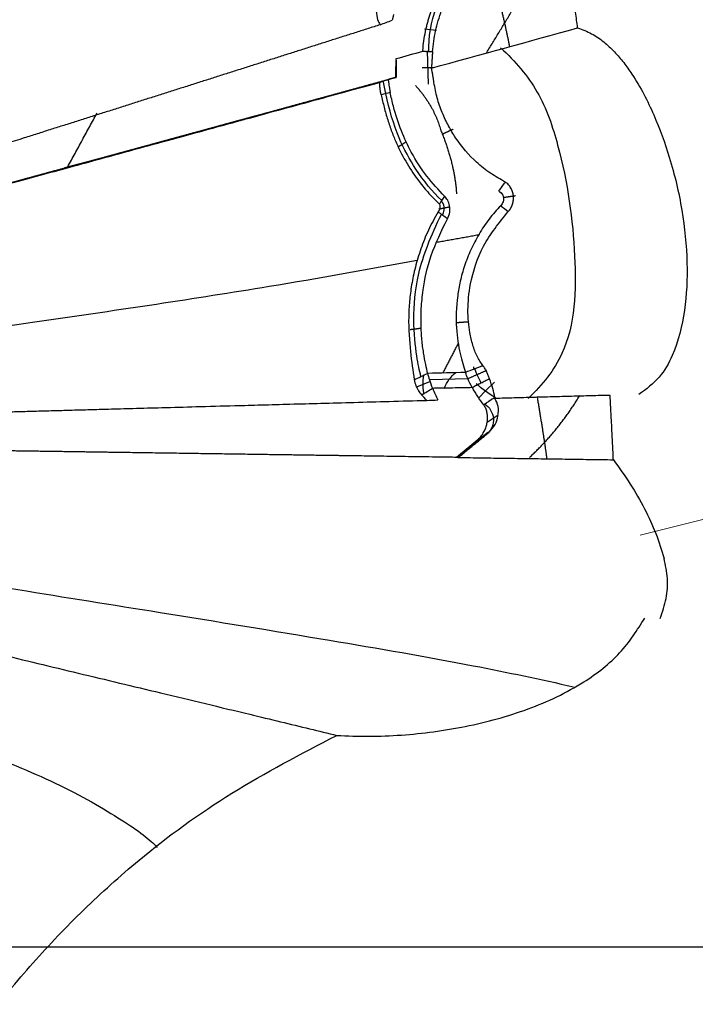
# Model space of a CAD drawing. Units: centimetres. Extents: x 3294 to 5760, y 3475 to 5515.
# Drawn here: x 5107 to 5144, y 3707 to 3760 of the extents above; entities that cross this region are included whole.
import ezdxf

# ---------------------------------------------------------------- set-up
doc = ezdxf.new("R2010")
doc.units = ezdxf.units.CM
doc.header["$MEASUREMENT"] = 0
doc.layers.add('═╝▓Ò 1', color=7, linetype='Continuous')
doc.layers.add('图层2', color=3, linetype='Continuous')
doc.styles.get("Standard").update_dxf_attribs({"font": 'arial.ttf'})
doc.dimstyles.new('55', dxfattribs={"dimtxt": 55, "dimasz": 55, "dimexe": 20, "dimexo": 20, "dimgap": 20, "dimtad": 0, "dimtih": 1, "dimtoh": 1, "dimdsep": 46, "dimtxsty": 'Standard', "dimcen": 20, "dimclre": 256, "dimadec": 0, "dimazin": 2, "dimtfac": 1, "dimtofl": 0, "dimtmove": 0, "dimatfit": 3, "dimfxl": 0, "dimtolj": 1, "dimtzin": 0, "dimarcsym": 0})

# ---------------------------------------------------------------- blocks, each defined once
blk = doc.blocks.new('*D17')
at = {"linetype": 'Continuous', "lineweight": -2}
for p, q in [((5461.772, 4182.991), (5530.392, 4182.991)), ((4646.405, 3709.938), (5530.392, 3709.938))]:
    blk.add_line(p, q, dxfattribs=at)
at = {"color": 0, "linetype": 'Continuous', "lineweight": -2}
for p, q in [((5510.392, 4127.991), (5510.392, 3994.546)), ((5510.392, 3764.938), (5510.392, 3898.383))]:
    blk.add_line(p, q, dxfattribs=at)
at = {"color": 0, "linetype": 'Continuous', "lineweight": 0}
for points in [[(5501.225, 4127.991), (5519.559, 4127.991), (5510.392, 4182.991)], [(5501.225, 3764.938), (5519.559, 3764.938), (5510.392, 3709.938)]]:
    blk.add_solid(points, dxfattribs=at)
at = {"layer": 'Defpoints', "color": 0, "linetype": 'Continuous', "lineweight": 0}
for p in [(5441.772, 4182.991), (5510.392, 4182.991), (4626.405, 3709.938)]:
    blk.add_point(p, dxfattribs=at)
at = {"color": 0, "linetype": 'Continuous', "lineweight": 0, "insert": (5510.392, 3946.465), "char_height": 55, "attachment_point": 5}
blk.add_mtext('\\A1;485', dxfattribs=at)
blk = doc.blocks.new('A$C797F2EA3')
at = {"color": 0}
for p, q in [((14.264, 202.2), (13.614, 202.135)), ((14.049, 199.192), (14.105, 200.994)), ((14.38, 200.093), (13.773, 200.093)), ((30.721, 195.454), (33.829, 194.636)), ((11.889, 183.18), (13.993, 183.121)), ((13.989, 183.021), (14.696, 182.725)), ((10.937, 182.521), (10.462, 182.99)), ((11.317, 182.145), (10.937, 182.521)), ((10.259, 181.199), (10.858, 180.806)), ((12.486, 178.902), (10.818, 180.271)), ((11.716, 179.587), (11.588, 179.587))]:
    blk.add_line(p, q, dxfattribs=at)
for centre, major_axis, ratio, start_param, end_param in [((8.197, 201.129), (0.607, -6.103), 0.951155, 1.445057, 1.848265), ((11.547, 200.032), (1.199, 4.963), 0.977994, 4.67439, 4.816787), ((11.834, 181.306), (0.069, 2.455), 0.649917, 5.309681, 5.853559), ((7.148, 187.907), (-4.828, -4.89), 0.959956, 1.305146, 1.494124), ((11.482, 180.981), (0.548, 0.836), 0.953589, 1.120244, 3.042646)]:
    blk.add_ellipse(centre, major_axis=major_axis, ratio=ratio, start_param=start_param, end_param=end_param, dxfattribs=at)
for points, degree, knots in [([(71.696, 197.625), (70.093, 199.36), (66.091, 203.654), (59.365, 210.803), (51.459, 218.756), (43.281, 226.141), (35.939, 232.92), (30.441, 238.271), (27.373, 241.089), (26.326, 242.044)], 3, [0, 0, 0, 0, 0.107442, 0.265983, 0.436377, 0.609164, 0.77119, 0.920388, 1, 1, 1, 1]), ([(68.942, 193.762), (67.414, 194.829), (64.402, 196.933), (59.956, 200.051), (55.652, 203.079), (51.491, 206.017), (47.471, 208.867), (42.827, 212.173), (37.58, 215.931), (31.913, 220.021), (26.483, 223.97), (23.135, 226.428), (21.429, 227.681)], 3, [0, 0, 0, 0, 0.088951, 0.175334, 0.259376, 0.341325, 0.421446, 0.500024, 0.624108, 0.750003, 0.872545, 1, 1, 1, 1]), ([(68.539, 192.892), (66.942, 193.913), (63.804, 195.919), (59.186, 198.883), (53.85, 202.319), (47.863, 206.194), (41.313, 210.462), (35.047, 214.578), (29.18, 218.465), (23.539, 222.23), (20.066, 224.567), (18.264, 225.78)], 3, [0, 0, 0, 0, 0.086193, 0.169458, 0.250045, 0.376953, 0.500014, 0.622518, 0.749987, 0.870266, 1, 1, 1, 1]), ([(68.456, 192.893), (67.04, 193.798), (64.19, 195.619), (59.931, 198.351), (55.686, 201.082), (50.446, 204.466), (44.261, 208.479), (37.128, 213.148), (30.211, 217.714), (24.982, 221.2), (21.33, 223.646), (19.827, 224.657), (19.076, 225.162)], 3, [0, 0, 0, 0, 0.078452, 0.157902, 0.236482, 0.315371, 0.452964, 0.590526, 0.740162, 0.889789, 0.944919, 1, 1, 1, 1]), ([(66.977, 189.868), (65.228, 190.635), (60.434, 192.741), (51.9, 196.465), (41.984, 200.944), (31.956, 205.501), (22.88, 209.593), (17.149, 212.301), (14.714, 213.467)], 3, [0, 0, 0, 0, 0.089614, 0.246431, 0.436823, 0.620347, 0.834016, 1, 1, 1, 1]), ([(5.936, 202.247), (5.954, 202.39), (5.99, 202.676), (6.046, 203.106), (6.102, 203.537), (6.16, 203.969), (6.219, 204.402), (6.279, 204.835), (6.339, 205.269), (6.381, 205.56), (6.401, 205.705)], 3, [0, 0, 0, 0, 0.125002, 0.250002, 0.375001, 0.5, 0.624998, 0.749998, 0.874998, 1, 1, 1, 1]), ([(14.353, 200.983), (14.351, 201.013), (14.347, 201.072), (14.328, 201.302), (14.283, 201.672), (14.211, 202.051), (14.156, 202.292), (14.129, 202.402), (14.1, 202.512), (14.07, 202.621), (14.039, 202.729), (14.006, 202.837), (13.972, 202.944), (13.936, 203.05), (13.899, 203.155), (13.861, 203.259), (13.834, 203.328), (13.821, 203.363)], 3, [0, 0, 0, 0, 0.037214, 0.074241, 0.290767, 0.500149, 0.54637, 0.592418, 0.638299, 0.684017, 0.72958, 0.774992, 0.820259, 0.865387, 0.910383, 0.955252, 1, 1, 1, 1]), ([(13.822, 200.958), (13.782, 201.336), (13.703, 202.091), (13.454, 202.834), (13.33, 203.205)], 3, [0, 0, 0, 0, 0.500061, 1, 1, 1, 1]), ([(15.943, 202.979), (15.95, 202.953), (15.963, 202.9), (15.982, 202.822), (16.001, 202.743), (16.013, 202.691), (16.019, 202.665)], 3, [0, 0, 0, 0, 0.250065, 0.500001, 0.74973, 1, 1, 1, 1]), ([(16.89, 203.153), (16.869, 202.991), (16.827, 202.666), (16.727, 202.502), (16.677, 202.42)], 3, [0, 0, 0, 0, 0.499905, 1, 1, 1, 1]), ([(16.677, 202.42), (16.893, 202.351), (17.325, 202.213), (17.974, 202.006), (18.623, 201.799), (19.272, 201.593), (19.921, 201.386), (20.572, 201.178), (21.226, 200.97), (21.882, 200.761), (22.542, 200.551), (23.204, 200.34), (23.866, 200.129), (24.529, 199.919), (25.192, 199.708), (25.856, 199.497), (26.522, 199.285), (27.19, 199.072), (27.861, 198.859), (28.534, 198.645), (29.209, 198.431), (29.885, 198.216), (30.56, 198.001), (31.236, 197.787), (31.912, 197.572), (32.588, 197.357), (33.265, 197.143), (33.945, 196.927), (34.629, 196.71), (35.32, 196.491), (36.443, 196.136), (38.011, 195.64), (40.057, 194.996), (42.148, 194.339), (44.285, 193.669), (46.465, 192.988), (48.682, 192.297), (50.935, 191.597), (52.78, 191.025), (54.201, 190.585), (55.184, 190.281), (56.17, 189.976), (57.157, 189.671), (58.146, 189.366), (59.134, 189.061), (60.125, 188.756), (61.118, 188.45), (62.114, 188.144), (63.113, 187.837), (64.117, 187.528), (65.123, 187.219), (65.796, 187.013), (66.133, 186.909)], 3, [0, 0, 0, 0, 0.014989, 0.029913, 0.044785, 0.059619, 0.074429, 0.089232, 0.104044, 0.118881, 0.133746, 0.148617, 0.163468, 0.178281, 0.193059, 0.207829, 0.222619, 0.237457, 0.25235, 0.267283, 0.282238, 0.297196, 0.312143, 0.327067, 0.341957, 0.356799, 0.3716, 0.386389, 0.401198, 0.416061, 0.43098, 0.473228, 0.515209, 0.557178, 0.599285, 0.64134, 0.683335, 0.725369, 0.767505, 0.785435, 0.803361, 0.821283, 0.839184, 0.857033, 0.87484, 0.892635, 0.910443, 0.928277, 0.946142, 0.964047, 0.981999, 1, 1, 1, 1]), ([(5.936, 202.247), (5.678, 202.153), (5.165, 201.966), (4.504, 201.5), (3.929, 200.961), (3.424, 200.367), (2.632, 199.253), (1.748, 197.533), (0.845, 195.043), (0.206, 192.34), (-0.064, 189.544), (0.045, 186.881), (0.558, 184.792), (1.415, 183.217), (2.209, 182.62), (2.606, 182.322)], 3, [0, 0, 0, 0, 0.03169, 0.063103, 0.094703, 0.126267, 0.157776, 0.262974, 0.36822, 0.499109, 0.630002, 0.751082, 0.872041, 0.936062, 1, 1, 1, 1]), ([(10.124, 201.168), (9.317, 200.423), (7.926, 198.794), (6.595, 194.773), (5.939, 189.93), (6.111, 185.045), (7.838, 182.853), (8.621, 182.116)], 3, [0, 0, 0, 0, 0.129892, 0.269271, 0.561947, 0.840086, 1, 1, 1, 1]), ([(15.807, 200.453), (15.807, 200.448), (15.807, 200.443), (15.807, 200.413), (15.808, 200.386), (15.808, 200.359), (15.808, 200.337), (15.808, 200.301), (15.808, 200.27), (15.808, 200.237), (15.808, 200.21), (15.808, 200.187), (15.808, 200.169), (15.808, 200.138), (15.808, 200.112), (15.808, 200.086), (15.808, 200.066), (15.808, 200.048), (15.808, 200.035), (15.808, 200.002), (15.808, 199.975), (15.808, 199.952), (15.808, 199.934), (15.808, 199.902), (15.807, 199.876), (15.807, 199.85), (15.807, 199.83), (15.807, 199.812), (15.807, 199.799), (15.807, 199.771), (15.806, 199.748), (15.806, 199.711), (15.806, 199.68), (15.805, 199.648), (15.805, 199.621), (15.805, 199.603), (15.805, 199.591), (15.804, 199.581), (15.804, 199.576), (15.804, 199.571), (15.804, 199.561)], 2, [0, 0, 0, 0.008698, 0.008698, 0.074785, 0.074785, 0.13143, 0.13143, 0.206958, 0.206958, 0.274933, 0.274933, 0.32025, 0.32025, 0.384988, 0.384988, 0.436779, 0.436779, 0.471306, 0.471306, 0.539281, 0.539281, 0.584597, 0.584597, 0.649335, 0.649335, 0.701126, 0.701126, 0.735653, 0.735653, 0.792299, 0.792299, 0.867826, 0.867826, 0.933913, 0.933913, 0.966957, 0.966957, 0.983478, 0.983478, 1, 1, 1]), ([(13.748, 199.273), (13.752, 199.304), (13.76, 199.365), (13.774, 199.456), (13.788, 199.546), (13.802, 199.635), (13.818, 199.723), (13.833, 199.81), (13.85, 199.896), (13.868, 199.98), (13.88, 200.035), (13.886, 200.062)], 3, [0, 0, 0, 0, 0.111075, 0.222184, 0.333307, 0.444426, 0.555535, 0.666632, 0.777727, 0.88884, 1, 1, 1, 1]), ([(9.863, 193.871), (10.136, 194.022), (10.682, 194.323), (11.609, 195.066), (12.376, 195.935), (12.965, 196.911), (13.304, 197.633), (13.592, 198.436), (13.696, 198.994), (13.748, 199.273)], 3, [0, 0, 0, 0, 0.159953, 0.3199, 0.585539, 0.689171, 0.792766, 0.89648, 1, 1, 1, 1]), ([(66, 186.005), (65.084, 186.247), (64.202, 186.48), (63.288, 186.721), (62.407, 186.955), (61.497, 187.196), (60.618, 187.429), (59.711, 187.669), (58.835, 187.901), (57.934, 188.14), (57.063, 188.372), (56.168, 188.61), (55.302, 188.841), (54.414, 189.077), (53.555, 189.306), (53.118, 189.423), (52.688, 189.538), (52.253, 189.653), (51.824, 189.768), (50.959, 189.999), (50.112, 190.226), (49.256, 190.455), (48.421, 190.679), (47.577, 190.906), (46.755, 191.127), (45.927, 191.35), (45.114, 191.569), (44.3, 191.788), (43.503, 192.003), (42.704, 192.219), (41.924, 192.431), (41.535, 192.536), (41.147, 192.641), (40.767, 192.744), (40.378, 192.85), (40.003, 192.952), (39.617, 193.057), (39.246, 193.157), (38.863, 193.262), (38.497, 193.361), (38.115, 193.465), (37.753, 193.564), (37.373, 193.668), (37.015, 193.765), (36.635, 193.869), (36.283, 193.965), (35.902, 194.069), (35.214, 194.256), (34.443, 194.467), (34.094, 194.562), (33.717, 194.665), (33.374, 194.759), (32.993, 194.863), (32.661, 194.954), (32.27, 195.061), (31.968, 195.143), (31.548, 195.258), (31.423, 195.292), (31.187, 195.357), (30.94, 195.424), (30.826, 195.455), (30.404, 195.571), (30.104, 195.653), (29.731, 195.755), (29.382, 195.85), (29.045, 195.942), (28.658, 196.048), (28.339, 196.135), (27.934, 196.246), (27.727, 196.302), (27.209, 196.444), (26.748, 196.57), (26.485, 196.642), (26.085, 196.751), (25.761, 196.839), (25.375, 196.945), (25.037, 197.037), (24.659, 197.141), (24.315, 197.235), (23.545, 197.445), (22.873, 197.628), (22.12, 197.834), (21.439, 198.021), (20.697, 198.224), (20.014, 198.411), (19.283, 198.611), (18.601, 198.798), (17.88, 198.996), (17.202, 199.181), (16.492, 199.376), (15.82, 199.561)], 2, [0, 0, 0, 0.03125, 0.03125, 0.0625, 0.0625, 0.09375, 0.09375, 0.125, 0.125, 0.15625, 0.15625, 0.1875, 0.1875, 0.21875, 0.21875, 0.234375, 0.234375, 0.25, 0.25, 0.28125, 0.28125, 0.3125, 0.3125, 0.34375, 0.34375, 0.375, 0.375, 0.40625, 0.40625, 0.4375, 0.4375, 0.453125, 0.453125, 0.46875, 0.46875, 0.484375, 0.484375, 0.5, 0.5, 0.515625, 0.515625, 0.53125, 0.53125, 0.546875, 0.546875, 0.5625, 0.5625, 0.59375, 0.59375, 0.609375, 0.609375, 0.625, 0.625, 0.640625, 0.640625, 0.65625, 0.65625, 0.664062, 0.664062, 0.671875, 0.671875, 0.6875, 0.6875, 0.703125, 0.703125, 0.71875, 0.71875, 0.734375, 0.734375, 0.75, 0.75, 0.765625, 0.765625, 0.78125, 0.78125, 0.796875, 0.796875, 0.8125, 0.8125, 0.84375, 0.84375, 0.875, 0.875, 0.90625, 0.90625, 0.9375, 0.9375, 0.96875, 0.96875, 1, 1, 1]), ([(16.235, 199.443), (16.232, 199.416), (16.226, 199.362), (16.215, 199.282), (16.204, 199.202), (16.192, 199.123), (16.18, 199.044), (16.167, 198.965), (16.153, 198.887), (16.138, 198.809), (16.128, 198.757), (16.123, 198.732)], 3, [0, 0, 0, 0, 0.109935, 0.21994, 0.330112, 0.440548, 0.551344, 0.662594, 0.774392, 0.88683, 1, 1, 1, 1]), ([(16.619, 198.62), (16.623, 198.64), (16.633, 198.682), (16.645, 198.743), (16.656, 198.805), (16.666, 198.866), (16.674, 198.927), (16.681, 198.989), (16.687, 199.049), (16.692, 199.11), (16.695, 199.17), (16.697, 199.231), (16.697, 199.27), (16.698, 199.29)], 3, [0, 0, 0, 0, 0.088027, 0.176247, 0.264793, 0.353795, 0.443382, 0.533679, 0.624809, 0.716893, 0.810045, 0.904378, 1, 1, 1, 1]), ([(65.914, 186.005), (65.74, 186.051), (65.515, 186.11), (64.468, 186.387), (62.842, 186.817), (61.096, 187.279), (59.421, 187.723), (58.415, 187.99), (56.663, 188.455), (55.639, 188.727), (53.781, 189.222), (51.809, 189.748), (49.837, 190.275), (47.955, 190.779), (46.883, 191.067), (45.134, 191.537), (43.958, 191.854), (42.309, 192.299), (40.953, 192.666), (39.62, 193.027), (38.733, 193.268), (37.684, 193.553), (35.861, 194.05), (34.179, 194.509), (32.123, 195.071), (30.445, 195.529), (28.55, 196.047), (26.602, 196.58), (25.159, 196.974), (22.72, 197.641), (20.883, 198.143), (18.499, 198.796), (17.412, 199.094), (16.699, 199.29)], 3, [0, 0, 0, 0, 0.01175, 0.015056, 0.069663, 0.117431, 0.12367, 0.171306, 0.177102, 0.22591, 0.229977, 0.281259, 0.334083, 0.337366, 0.385326, 0.394241, 0.43604, 0.451896, 0.48623, 0.510341, 0.525307, 0.535903, 0.569585, 0.629642, 0.633723, 0.690525, 0.729536, 0.752247, 0.814821, 0.82338, 0.915297, 0.942571, 1, 1, 1, 1]), ([(13.174, 193.107), (13.499, 193.45), (14.148, 194.135), (14.926, 195.34), (15.536, 196.625), (15.872, 197.649), (16.048, 198.368), (16.098, 198.612), (16.123, 198.732)], 3, [0, 0, 0, 0, 0.259105, 0.518101, 0.707976, 0.897111, 0.949381, 1, 1, 1, 1]), ([(13.323, 192.874), (13.835, 193.348), (14.658, 194.359), (15.728, 196.279), (16.18, 197.792), (16.371, 198.676)], 3, [0, 0, 0, 0, 0.379263, 0.671388, 1, 1, 1, 1]), ([(16.619, 198.62), (16.566, 198.391), (16.461, 197.933), (16.266, 197.248), (16.043, 196.596), (15.703, 195.774), (15.218, 194.847), (14.616, 193.961), (14.026, 193.241), (13.644, 192.862), (13.453, 192.672)], 3, [0, 0, 0, 0, 0.089146, 0.178153, 0.267217, 0.35623, 0.5378, 0.719448, 0.859721, 1, 1, 1, 1]), ([(9.708, 192.272), (9.699, 192.281), (9.682, 192.299), (9.657, 192.328), (9.634, 192.358), (9.612, 192.388), (9.591, 192.42), (9.572, 192.452), (9.554, 192.484), (9.537, 192.517), (9.521, 192.551), (9.507, 192.585), (9.494, 192.619), (9.482, 192.654), (9.471, 192.689), (9.461, 192.724), (9.453, 192.759), (9.445, 192.795), (9.439, 192.83), (9.434, 192.866), (9.43, 192.901), (9.427, 192.936), (9.425, 192.971), (9.424, 193.005), (9.424, 193.04), (9.426, 193.074), (9.428, 193.107), (9.431, 193.14), (9.435, 193.172), (9.441, 193.204), (9.447, 193.235), (9.454, 193.266), (9.461, 193.296), (9.47, 193.326), (9.48, 193.355), (9.49, 193.384), (9.501, 193.412), (9.512, 193.439), (9.525, 193.466), (9.538, 193.492), (9.552, 193.518), (9.581, 193.569), (9.629, 193.641), (9.701, 193.727), (9.779, 193.805), (9.835, 193.849), (9.863, 193.871)], 3, [0, 0, 0, 0, 0.018765, 0.037244, 0.055486, 0.073534, 0.091428, 0.109205, 0.126897, 0.144533, 0.162137, 0.179729, 0.197328, 0.214944, 0.23259, 0.250271, 0.267992, 0.285753, 0.303553, 0.321389, 0.339255, 0.357145, 0.37505, 0.39296, 0.410863, 0.428749, 0.446605, 0.464418, 0.48219, 0.499931, 0.517651, 0.535359, 0.553063, 0.570769, 0.588482, 0.606206, 0.623944, 0.641698, 0.659469, 0.677257, 0.695061, 0.71288, 0.785258, 0.857547, 0.929313, 1, 1, 1, 1]), ([(10.218, 193.384), (10.138, 193.322), (9.979, 193.201), (9.949, 192.885), (10.036, 192.678), (10.088, 192.618), (10.114, 192.587)], 3, [0, 0, 0, 0, 0.391847, 0.778412, 0.886669, 1, 1, 1, 1]), ([(13.015, 191.876), (12.964, 191.998), (12.861, 192.241), (12.883, 192.596), (12.986, 192.893), (13.112, 193.036), (13.174, 193.107)], 3, [0, 0, 0, 0, 0.250755, 0.498586, 0.752176, 1, 1, 1, 1]), ([(13.453, 192.672), (13.436, 192.622), (13.402, 192.522), (13.452, 192.356), (13.507, 192.276), (13.527, 192.248)], 3, [0, 0, 0, 0, 0.395535, 0.786634, 1, 1, 1, 1]), ([(11.086, 183.893), (11.199, 184.057), (11.425, 184.387), (11.644, 185.004), (11.841, 185.81), (11.938, 186.887), (11.802, 188.429), (11.18, 190.449), (10.199, 191.664), (9.708, 192.272)], 3, [0, 0, 0, 0, 0.099318, 0.198636, 0.297955, 0.451256, 0.604457, 0.802145, 1, 1, 1, 1]), ([(10.114, 192.587), (10.333, 192.352), (10.768, 191.883), (11.311, 191.047), (11.76, 190.182), (12.103, 189.312), (12.334, 188.474), (12.541, 187.281), (12.566, 185.889), (12.334, 184.48), (12.134, 183.84), (12.034, 183.521)], 3, [0, 0, 0, 0, 0.07357, 0.146611, 0.219775, 0.292935, 0.365915, 0.439089, 0.625861, 0.813214, 1, 1, 1, 1]), ([(14.455, 183.306), (14.545, 183.614), (14.708, 184.462), (14.911, 186.289), (14.713, 188.941), (13.916, 190.965), (13.345, 192.116)], 3, [0, 0, 0, 0, 0.202815, 0.463023, 0.716975, 1, 1, 1, 1]), ([(13.527, 192.248), (13.709, 191.92), (14.072, 191.266), (14.474, 190.24), (14.774, 189.238), (14.975, 188.278), (15.087, 187.378), (15.152, 186.106), (15.039, 184.598), (14.891, 183.619), (14.816, 183.13)], 3, [0, 0, 0, 0, 0.090277, 0.179763, 0.26949, 0.359423, 0.449081, 0.538735, 0.769275, 1, 1, 1, 1]), ([(14.092, 183.471), (14.126, 183.626), (14.195, 183.942), (14.316, 184.575), (14.41, 185.288), (14.457, 186.093), (14.449, 186.991), (14.328, 188.213), (13.992, 189.866), (13.34, 191.207), (13.015, 191.876)], 3, [0, 0, 0, 0, 0.104959, 0.21386, 0.321328, 0.427332, 0.534024, 0.641216, 0.820893, 1, 1, 1, 1]), ([(66.185, 182.657), (63.675, 182.853), (58.465, 183.31), (50.554, 184.194), (42.48, 185.275), (33.562, 186.533), (24.067, 187.935), (17.338, 189.128), (14.662, 189.625)], 3, [0, 0, 0, 0, 0.122991, 0.260255, 0.405329, 0.572945, 0.830168, 1, 1, 1, 1]), ([(10.725, 183.179), (10.736, 183.209), (10.757, 183.269), (10.792, 183.362), (10.829, 183.454), (10.869, 183.546), (10.914, 183.636), (10.965, 183.725), (11.021, 183.811), (11.065, 183.866), (11.086, 183.893)], 3, [0, 0, 0, 0, 0.124921, 0.249925, 0.374963, 0.49999, 0.624976, 0.749927, 0.874895, 1, 1, 1, 1]), ([(10.433, 182.186), (10.466, 182.335), (10.531, 182.631), (10.66, 182.996), (10.725, 183.179)], 3, [0, 0, 0, 0, 0.500078, 1, 1, 1, 1]), ([(10.725, 183.179), (10.803, 183.139), (10.959, 183.059), (11.193, 182.938), (11.428, 182.818), (11.584, 182.738), (11.662, 182.698)], 3, [0, 0, 0, 0, 0.25, 0.5, 0.75, 1, 1, 1, 1]), ([(11.662, 182.698), (11.749, 182.864), (11.921, 183.194), (11.996, 183.412), (12.034, 183.521)], 3, [0, 0, 0, 0, 0.500121, 1, 1, 1, 1]), ([(14.093, 183.471), (14.067, 183.366), (14.017, 183.158), (13.89, 182.826), (13.827, 182.661)], 3, [0, 0, 0, 0, 0.505259, 1, 1, 1, 1]), ([(14.816, 183.13), (14.794, 183.017), (14.749, 182.791), (14.594, 182.526), (14.478, 182.375), (14.421, 182.3)], 3, [0, 0, 0, 0, 0.333227, 0.66672, 1, 1, 1, 1]), ([(11.662, 182.699), (11.816, 182.695), (12.176, 182.688), (12.753, 182.678), (13.32, 182.669), (13.681, 182.662), (13.825, 182.659)], 3, [0, 0, 0, 0, 0.212149, 0.499983, 0.799491, 1, 1, 1, 1]), ([(3.994, 178.78), (3.999, 178.894), (4.01, 179.123), (4.026, 179.468), (4.043, 179.814), (4.061, 180.162), (4.078, 180.511), (4.096, 180.862), (4.115, 181.214), (4.133, 181.568), (4.152, 181.923), (4.165, 182.161), (4.172, 182.279)], 3, [0, 0, 0, 0, 0.1, 0.200001, 0.300001, 0.4, 0.5, 0.6, 0.7, 0.8, 0.9, 1, 1, 1, 1]), ([(4.172, 182.279), (4.345, 182.275), (4.691, 182.266), (5.214, 182.252), (5.738, 182.237), (6.262, 182.223), (6.786, 182.208), (7.309, 182.193), (7.83, 182.179), (8.351, 182.164), (8.871, 182.15), (9.39, 182.136), (9.908, 182.123), (10.253, 182.114), (10.426, 182.109)], 3, [0, 0, 0, 0, 0.082929, 0.166258, 0.249801, 0.333388, 0.416863, 0.500183, 0.58342, 0.666642, 0.749904, 0.833244, 0.916641, 1, 1, 1, 1]), ([(10.765, 180.263), (10.639, 180.402), (10.387, 180.681), (10.242, 181.192), (10.224, 181.697), (10.361, 181.972), (10.43, 182.109)], 3, [0, 0, 0, 0, 0.219761, 0.441429, 0.720697, 1, 1, 1, 1]), ([(10.432, 182.14), (10.452, 182.132), (10.492, 182.116), (10.549, 182.091), (10.604, 182.063), (10.657, 182.032), (10.708, 181.999), (10.763, 181.959), (10.822, 181.915), (10.884, 181.87), (10.941, 181.83), (10.992, 181.795), (11.026, 181.774), (11.041, 181.764)], 3, [0, 0, 0, 0, 0.07962, 0.16069, 0.24324, 0.327296, 0.412886, 0.500035, 0.622403, 0.733581, 0.833571, 0.922375, 1, 1, 1, 1]), ([(11.043, 181.762), (11.018, 181.778), (10.97, 181.811), (10.876, 181.877), (10.778, 181.946), (10.678, 182.016), (10.602, 182.067), (10.532, 182.112), (10.487, 182.14), (10.465, 182.154)], 3, [0, 0, 0, 0, 0.127105, 0.249999, 0.5, 0.644037, 0.775381, 0.894034, 1, 1, 1, 1]), ([(65.228, 180.625), (65.083, 180.629), (64.795, 180.636), (64.365, 180.647), (63.937, 180.659), (63.513, 180.67), (63.092, 180.681), (62.673, 180.692), (62.258, 180.703), (61.846, 180.714), (61.437, 180.724), (61.031, 180.735), (60.628, 180.746), (60.228, 180.756), (59.831, 180.767), (59.437, 180.777), (59.046, 180.788), (58.659, 180.798), (58.274, 180.808), (57.892, 180.818), (57.514, 180.828), (57.138, 180.838), (56.765, 180.848), (56.396, 180.858), (56.03, 180.867), (55.666, 180.877), (55.306, 180.887), (54.949, 180.896), (54.594, 180.905), (54.243, 180.915), (53.895, 180.924), (53.55, 180.933), (53.208, 180.942), (52.869, 180.951), (52.533, 180.96), (52.2, 180.969), (51.87, 180.978), (51.543, 180.987), (51.219, 180.995), (50.899, 181.004), (50.581, 181.013), (49.8, 181.033), (48.571, 181.066), (46.928, 181.111), (45.324, 181.154), (43.81, 181.195), (42.326, 181.236), (41.214, 181.266), (40.399, 181.289), (39.928, 181.302), (39.459, 181.314), (38.994, 181.327), (38.53, 181.34), (38.129, 181.351), (37.781, 181.361), (37.479, 181.369), (37.156, 181.378), (36.813, 181.387), (36.449, 181.397), (36.065, 181.408), (35.66, 181.419), (35.234, 181.43), (34.788, 181.443), (34.179, 181.459), (33.398, 181.481), (32.436, 181.507), (31.339, 181.537), (30.034, 181.573), (28.448, 181.616), (26.6, 181.667), (24.801, 181.716), (23.097, 181.762), (21.536, 181.805), (19.857, 181.851), (18.059, 181.9), (16.142, 181.953), (14.822, 181.989), (14.144, 182.007)], 3, [0, 0, 0, 0, 0.006932, 0.013826, 0.020681, 0.027498, 0.034277, 0.041018, 0.047722, 0.054389, 0.061019, 0.067613, 0.07417, 0.080691, 0.087177, 0.093628, 0.100043, 0.106424, 0.11277, 0.119083, 0.125361, 0.131607, 0.137819, 0.143998, 0.150146, 0.156261, 0.162345, 0.168397, 0.174419, 0.18041, 0.186372, 0.192303, 0.198206, 0.204079, 0.209924, 0.215741, 0.221531, 0.227293, 0.233028, 0.238738, 0.244421, 0.250079, 0.280853, 0.311904, 0.343307, 0.375136, 0.404332, 0.437626, 0.448111, 0.458568, 0.468998, 0.479399, 0.489774, 0.500121, 0.506418, 0.51313, 0.520255, 0.527795, 0.535749, 0.544118, 0.552902, 0.5621, 0.571714, 0.581743, 0.601359, 0.621761, 0.642951, 0.67067, 0.703713, 0.742081, 0.785773, 0.815558, 0.847711, 0.882231, 0.919119, 0.958376, 1, 1, 1, 1]), ([(11.375, 179.863), (11.306, 179.929), (11.167, 180.061), (11.026, 180.292), (10.925, 180.522), (10.871, 180.726), (10.837, 180.93), (10.831, 181.145), (10.862, 181.375), (10.927, 181.586), (11.004, 181.703), (11.043, 181.762)], 3, [0, 0, 0, 0, 0.107463, 0.214086, 0.32183, 0.428958, 0.499721, 0.625127, 0.750252, 0.874842, 1, 1, 1, 1]), ([(12.424, 178.902), (12.355, 178.959), (12.217, 179.072), (12.009, 179.242), (11.801, 179.413), (11.594, 179.583), (11.386, 179.753), (11.179, 179.923), (10.972, 180.093), (10.834, 180.206), (10.765, 180.263)], 3, [0, 0, 0, 0, 0.12496, 0.249954, 0.374972, 0.500003, 0.625034, 0.750053, 0.875046, 1, 1, 1, 1]), ([(12.55, 178.902), (12.255, 179.143), (11.962, 179.382), (11.669, 179.622), (11.375, 179.863)], 2, [0, 0, 0, 0.5, 0.5, 1, 1, 1]), ([(12.424, 178.907), (17.455, 178.98), (19.805, 179.014), (22.968, 179.059), (26.977, 179.117), (31.298, 179.18), (33.981, 179.219), (35.791, 179.245), (37.379, 179.268), (38.522, 179.285), (40.266, 179.311), (42.177, 179.339), (43.164, 179.353), (44.756, 179.376), (46.264, 179.398), (47.878, 179.421), (49.654, 179.447), (53.102, 179.496), (57.144, 179.553), (60.854, 179.605), (65.212, 179.666)], 2, [0, 0, 0, 0.142857, 0.142857, 0.285714, 0.285714, 0.428571, 0.428571, 0.5, 0.5, 0.5625, 0.5625, 0.625, 0.625, 0.6875, 0.6875, 0.75, 0.75, 0.875, 0.875, 1, 1, 1]), ([(3.994, 178.779), (3.679, 178.341), (3.051, 177.464), (2.284, 176.12), (1.649, 174.766), (1.374, 173.863), (1.237, 173.412)], 3, [0, 0, 0, 0, 0.249974, 0.500038, 0.749991, 1, 1, 1, 1]), ([(12.424, 178.902), (12.209, 178.899), (11.779, 178.893), (11.135, 178.883), (10.493, 178.874), (9.852, 178.864), (9.21, 178.855), (8.567, 178.846), (7.92, 178.837), (7.27, 178.828), (6.618, 178.819), (5.963, 178.809), (5.307, 178.799), (4.651, 178.79), (4.212, 178.783), (3.994, 178.779)], 3, [0, 0, 0, 0, 0.077256, 0.154232, 0.231047, 0.307808, 0.384571, 0.461379, 0.538267, 0.615248, 0.6923, 0.769387, 0.846445, 0.923364, 1, 1, 1, 1]), ([(65.354, 176.67), (63.181, 176.274), (58.003, 175.342), (50.436, 174.112), (43.228, 172.86), (36.275, 171.697), (28.215, 170.423), (19.833, 169.051), (12.206, 167.745), (7.938, 166.841), (6.165, 166.443)], 3, [0, 0, 0, 0, 0.078196, 0.194682, 0.313948, 0.447353, 0.588605, 0.753356, 0.895464, 1, 1, 1, 1]), ([(65.635, 174.811), (64.662, 174.592), (62.712, 174.154), (58.592, 173.208), (53.515, 172.051), (48.816, 170.945), (45.319, 170.111), (42.492, 169.433), (39.868, 168.807), (36.787, 168.071), (33.021, 167.17), (29.284, 166.27), (26.162, 165.523), (23.969, 164.995), (22.075, 164.538), (20.486, 164.152), (19.519, 163.914), (19.035, 163.796)], 3, [0, 0, 0, 0, 0.041401, 0.083045, 0.182213, 0.281392, 0.353848, 0.426314, 0.481789, 0.537261, 0.642709, 0.751533, 0.811086, 0.870642, 0.913762, 0.956879, 1, 1, 1, 1]), ([(1.449, 170.16), (1.326, 170.518), (1.082, 171.232), (1.006, 172.343), (1.16, 173.054), (1.237, 173.412)], 3, [0, 0, 0, 0, 0.333873, 0.66565, 1, 1, 1, 1]), ([(66.163, 173.015), (65.264, 172.824), (62.277, 172.147), (57.91, 170.85), (52.525, 168.898), (48.05, 166.88), (43.452, 164.849), (38.575, 163.001), (34.107, 161.213), (30.448, 159.096), (29.172, 158.131), (28.791, 157.71)], 3, [0, 0, 0, 0, 0.036461, 0.124627, 0.200993, 0.326982, 0.458573, 0.58492, 0.718766, 0.859396, 1, 1, 1, 1]), ([(19.035, 163.796), (18.451, 163.771), (17.282, 163.723), (15.517, 163.801), (13.766, 163.98), (11.428, 164.371), (8.573, 165.146), (5.7, 166.517), (3.522, 168.224), (2.698, 169.524), (2.286, 170.174)], 3, [0, 0, 0, 0, 0.087306, 0.174591, 0.261893, 0.349185, 0.529221, 0.709183, 0.854553, 1, 1, 1, 1]), ([(40.471, 145), (39.692, 146.121), (38.133, 148.362), (35.579, 151.456), (32.828, 154.354), (29.326, 157.491), (24.872, 160.765), (20.981, 162.786), (19.035, 163.796)], 3, [0, 0, 0, 0, 0.142981, 0.285927, 0.428893, 0.571847, 0.785942, 1, 1, 1, 1])]:
    blk.add_open_spline(points, degree=degree, knots=knots, dxfattribs=at)
for points, degree in [([(10.879, 200.914), (9.582, 203.026), (8.366, 205.089)], 2), ([(10.383, 204.45), (9.957, 202.804), (9.641, 201.236)], 2), ([(16.677, 202.421), (16.458, 202.502), (16.238, 202.584), (16.019, 202.665)], 3), ([(13.886, 200.062), (11.236, 200.791), (8.586, 201.519), (5.936, 202.247)], 3), ([(14.361, 200.983), (13.826, 200.958)], 1), ([(13.826, 200.958), (13.886, 200.062)], 1), ([(15.805, 200.581), (15.322, 200.715), (14.839, 200.849), (14.356, 200.983)], 3), ([(15.806, 200.501), (15.806, 200.528), (15.805, 200.554), (15.805, 200.581)], 3), ([(15.82, 199.561), (15.813, 200.005), (15.807, 200.453)], 2), ([(15.81, 200.502), (15.81, 200.485), (15.81, 200.469), (15.81, 200.452)], 3), ([(14.757, 199.124), (13.736, 197.989), (13.392, 196.725)], 2), ([(15.82, 199.561), (15.804, 199.561)], 1), ([(15.804, 199.561), (16.019, 199.502), (16.234, 199.443)], 2), ([(16.698, 199.29), (16.543, 199.341), (16.389, 199.392), (16.235, 199.443)], 3), ([(16.123, 198.732), (16.289, 198.694), (16.454, 198.657), (16.619, 198.62)], 3), ([(33.655, 194.696), (32.062, 197.618)], 1), ([(13.392, 196.725), (12.629, 194.905), (12.521, 193.24)], 2), ([(12.71, 196.743), (13.002, 196.603), (13.295, 196.463)], 2), ([(15.704, 195.778), (15.481, 195.92), (15.259, 196.062)], 2), ([(10.218, 193.384), (10.1, 193.546), (9.981, 193.709), (9.863, 193.871)], 3), ([(9.324, 193.117), (9.648, 193.07), (9.973, 193.023)], 2), ([(13.174, 193.107), (13.267, 192.962), (13.36, 192.817), (13.453, 192.672)], 3), ([(13.272, 192.063), (13.081, 192.628), (13.355, 192.825)], 2), ([(10.114, 192.587), (9.979, 192.482), (9.844, 192.377), (9.708, 192.272)], 3), ([(13.49, 192.405), (13.189, 192.467), (12.887, 192.529)], 2), ([(13.015, 191.876), (13.186, 192), (13.356, 192.124), (13.527, 192.248)], 3), ([(13.621, 190.603), (12.442, 190.805), (11.276, 191.023)], 2), ([(11.891, 186.268), (12.216, 186.242), (12.541, 186.217)], 2), ([(15.049, 185.859), (14.743, 185.898), (14.438, 185.938)], 2), ([(12.416, 185.132), (13.284, 183.461)], 1), ([(10.893, 183.625), (11.401, 183.401), (11.909, 183.178)], 2), ([(11.086, 183.893), (11.402, 183.769), (11.718, 183.645), (12.034, 183.521)], 3), ([(11.173, 182.941), (11.442, 183.445), (11.521, 183.721)], 2), ([(11.561, 183.714), (11.593, 183.835)], 1), ([(12.034, 183.521), (12.72, 183.504), (13.406, 183.488), (14.092, 183.471)], 3), ([(14.816, 183.129), (14.575, 183.244), (14.334, 183.358), (14.093, 183.471)], 3), ([(14.31, 183.386), (14.411, 182.864), (14.301, 182.344)], 2), ([(11.041, 181.764), (11.264, 182.052), (11.472, 182.365), (11.661, 182.701)], 3), ([(13.828, 182.661), (13.731, 182.449), (13.635, 182.238), (13.538, 182.027)], 3), ([(14.419, 182.301), (14.222, 182.421), (14.025, 182.541), (13.828, 182.661)], 3), ([(8.553, 178.908), (6.951, 180.383), (5.821, 182.278)], 2), ([(8.144, 182.217), (7.837, 180.409), (7.615, 178.844)], 2), ([(10.426, 182.109), (10.426, 182.119), (10.427, 182.128), (10.428, 182.137)], 3), ([(10.428, 182.137), (10.43, 182.153), (10.431, 182.17), (10.433, 182.186)], 3), ([(10.431, 182.11), (10.443, 182.124), (10.454, 182.139), (10.465, 182.154)], 3), ([(14.144, 182.007), (13.942, 182.014), (13.741, 182.021), (13.54, 182.027)], 3), ([(14.143, 182.007), (14.235, 182.105), (14.327, 182.203), (14.419, 182.301)], 3), ([(11.375, 179.863), (11.07, 180.063), (10.765, 180.263)], 2)]:
    blk.add_open_spline(points, degree=degree, dxfattribs=at)
blk = doc.blocks.new('*D26')
at = {"linetype": 'Continuous', "lineweight": -2}
for p, q in [((5516.082, 4182.991), (5717.323, 4182.991)), ((5108.862, 3557.628), (5717.323, 3557.628))]:
    blk.add_line(p, q, dxfattribs=at)
at = {"color": 0, "linetype": 'Continuous', "lineweight": -2}
for p, q in [((5697.323, 4127.991), (5697.323, 3918.409)), ((5697.323, 3612.628), (5697.323, 3822.209))]:
    blk.add_line(p, q, dxfattribs=at)
at = {"color": 0, "linetype": 'Continuous', "lineweight": 0}
for points in [[(5688.156, 4127.991), (5706.489, 4127.991), (5697.323, 4182.991)], [(5688.156, 3612.628), (5706.489, 3612.628), (5697.323, 3557.628)]]:
    blk.add_solid(points, dxfattribs=at)
at = {"layer": 'Defpoints', "color": 0, "linetype": 'Continuous', "lineweight": 0}
for p in [(5496.082, 4182.991), (5697.323, 4182.991), (5088.862, 3557.628)]:
    blk.add_point(p, dxfattribs=at)
at = {"color": 0, "linetype": 'Continuous', "lineweight": 0, "insert": (5697.323, 3870.309), "char_height": 55, "attachment_point": 5}
blk.add_mtext('\\A1;630', dxfattribs=at)

msp = doc.modelspace()

# ---------------------------------------------------------------- linework, layer by layer
at = {"layer": '═╝▓Ò 1', "lineweight": 15}
msp.add_open_spline([(5140.738, 3732.301), (5140.738, 3732.301), (5140.738, 3732.301), (5147.62, 3734.022), (5147.62, 3734.022), (5147.62, 3734.022), (5147.62, 3734.022), (5154.501, 3735.741), (5154.501, 3735.741), (5154.501, 3735.741), (5154.501, 3735.741), (5159.662, 3737.462), (5159.662, 3737.462), (5159.662, 3737.462), (5159.662, 3737.462), (5166.541, 3740.902), (5166.541, 3740.902), (5166.541, 3740.902), (5166.541, 3740.902), (5171.702, 3744.343), (5171.702, 3744.343), (5171.702, 3744.343), (5171.702, 3744.343), (5178.583, 3747.783), (5178.583, 3747.783), (5178.583, 3747.783), (5178.583, 3747.783), (5183.744, 3751.223), (5183.744, 3751.223), (5183.744, 3751.223), (5183.744, 3751.223), (5188.904, 3756.383), (5188.904, 3756.383), (5188.904, 3756.383), (5188.904, 3756.383), (5194.065, 3759.825), (5194.065, 3759.825), (5194.065, 3759.825), (5194.065, 3759.825), (5197.504, 3764.986), (5197.504, 3764.986), (5197.504, 3764.986), (5197.504, 3764.986), (5202.665, 3770.146), (5202.665, 3770.146), (5202.665, 3770.146), (5202.665, 3770.146), (5206.107, 3777.025), (5206.107, 3777.025), (5206.107, 3777.025), (5206.107, 3777.025), (5209.546, 3782.186), (5209.546, 3782.186), (5209.546, 3782.186), (5209.546, 3782.186), (5209.546, 3782.186), (5209.546, 3782.186), (5209.546, 3782.186), (5209.546, 3782.186), (5209.546, 3782.186), (5209.546, 3782.186), (5209.546, 3782.186), (5209.546, 3782.186), (5209.546, 3783.907), (5209.546, 3783.907), (5209.546, 3783.907), (5209.546, 3783.907), (5209.546, 3783.907), (5209.546, 3783.907), (5209.546, 3783.907), (5209.546, 3783.907), (5209.546, 3783.907), (5209.546, 3783.907)], degree=3, knots=[0.1, 0.1, 0.1, 0.1, 0.1, 0.15, 0.15, 0.15, 0.15, 0.2, 0.2, 0.2, 0.2, 0.25, 0.25, 0.25, 0.25, 0.3, 0.3, 0.3, 0.3, 0.35, 0.35, 0.35, 0.35, 0.4, 0.4, 0.4, 0.4, 0.45, 0.45, 0.45, 0.45, 0.5, 0.5, 0.5, 0.5, 0.55, 0.55, 0.55, 0.55, 0.6, 0.6, 0.6, 0.6, 0.65, 0.65, 0.65, 0.65, 0.7, 0.7, 0.7, 0.7, 0.75, 0.75, 0.75, 0.75, 0.8, 0.8, 0.8, 0.8, 0.85, 0.85, 0.85, 0.85, 0.9, 0.9, 0.9, 0.9, 0.95, 0.95, 0.95, 0.95, 1, 1, 1, 1], dxfattribs=at)

# ---------------------------------------------------------------- block references
at = {"layer": '图层2', "color": 0, "xscale": -1}
msp.add_blockref('A$C797F2EA3', (5143.27, 3557.627), dxfattribs=at)

# ---------------------------------------------------------------- dimensions: what is measured, and where the dimension line sits
at = {"linetype": 'Continuous', "lineweight": 0}
for base, p1, p2, text, picture, middle in [((5510.392, 4182.991), (4626.405, 3709.938), (5441.772, 4182.991), '485', '*D17', (5510.392, 3946.465)), ((5697.323, 4182.991), (5088.862, 3557.628), (5496.082, 4182.991), '630', '*D26', (5697.323, 3870.309))]:
    dim = msp.add_linear_dim(base=base, p1=p1, p2=p2, angle=90, text=text, dimstyle='55', dxfattribs=at)
    dim.commit()
    dim.dimension.update_dxf_attribs({"geometry": picture, "text_midpoint": middle})

doc.saveas('drawing.dxf')
